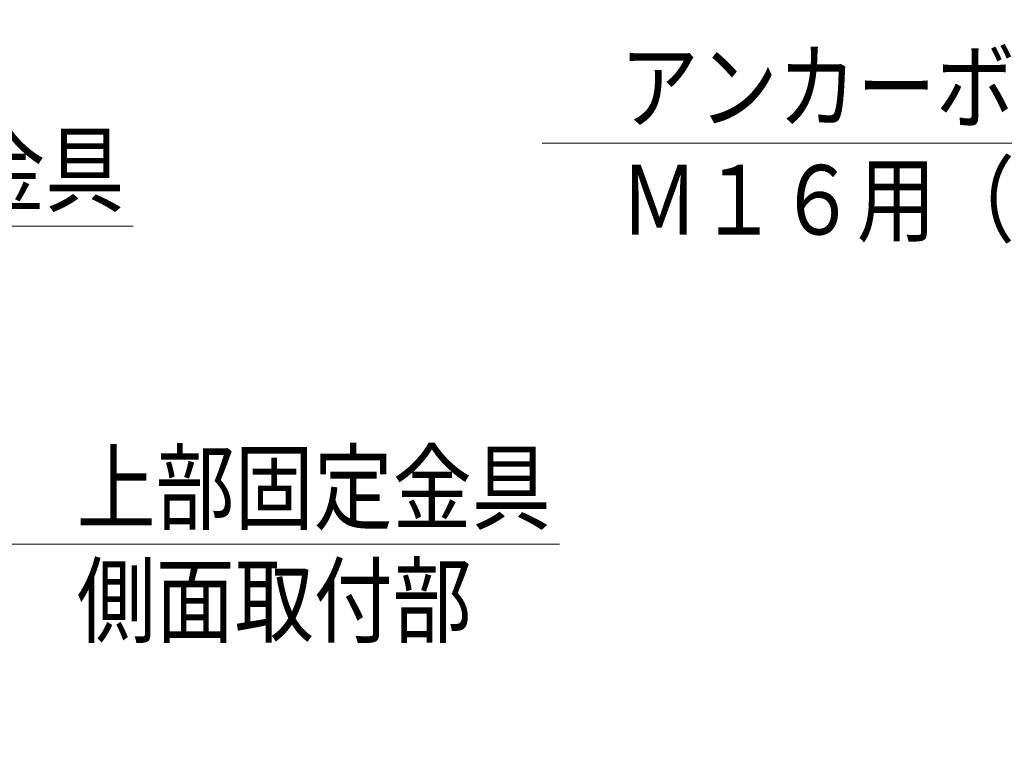
# Model space of a CAD drawing. Extents: x 0 to 8400, y 0 to 5940.
# Drawn here: x 2566 to 3473, y 4335 to 5006 of the extents above; entities that cross this region are included whole.
import ezdxf

# ---------------------------------------------------------------- set-up
doc = ezdxf.new("R2010")
doc.units = 0
doc.layers.get('0').update_dxf_attribs({"linetype": 'CONTINUOUS'})
doc.layers.add('DD0', color=7, linetype='CONTINUOUS')
doc.styles.get("Standard").update_dxf_attribs({"font": 'txt', "bigfont": 'BIGFONT'})
doc.dimstyles.new('LEADSTYL', dxfattribs={"dimtxt": 64, "dimasz": 59.999999, "dimexe": 0.18, "dimexo": 0.0625, "dimgap": 1, "dimtad": 0, "dimtih": 1, "dimtoh": 1, "dimdec": 4, "dimzin": 0, "dimdsep": 46, "dimtxsty": 'STANDARD', "dimblk1": 'OPEN', "dimblk2": 'OPEN', "dimsah": 1, "dimcen": 0.09, "dimadec": 0, "dimazin": 0, "dimtfac": 1, "dimtdec": 4, "dimtofl": 0, "dimtmove": 0, "dimatfit": 3, "dimfxl": 1, "dimtolj": 1, "dimtzin": 0, "dimarcsym": 0})

# ---------------------------------------------------------------- blocks, each defined once
blk = doc.blocks.new('_OPEN')
at = {"color": 0, "lineweight": 13}
for p, q in [((-0.965926, 0.258819), (0, 0)), ((0, 0), (-1, 0)), ((0, 0), (-0.965926, -0.258819))]:
    blk.add_line(p, q, dxfattribs=at)

msp = doc.modelspace()

# ---------------------------------------------------------------- texts
at = {"layer": 'DD0', "width": 0.833333}
for s, p in [('アンカーボルト位置', (3119.083811, 4911.854785)), ('上部固定金具', (2226.250725, 4835.448231)), ('Ｍ１６用（φ２２×３２長穴）', (3119.083811, 4807.854848)), ('上部固定金具', (2618.959307, 4543.048028)), ('側面取付部', (2618.959307, 4439.048091))]:
    msp.add_text(s, height=64, dxfattribs=at).set_placement(p)

# ---------------------------------------------------------------- leaders
at = {"layer": 'DD0'}
for points in [[(4196.535277, 5005.522692), (4075.750672, 4891.854786), (3047.750504, 4891.854786)], [(2049.594849, 4674.315726), (2154.917265, 4815.448231), (2670.917319, 4815.448231)], [(2335.595668, 4335.165951), (2547.626, 4523.048028), (3063.626053, 4523.048028)]]:
    msp.add_leader(points, dimstyle='LEADSTYL', override={"dimldrblk": 'OPEN', "dimlwd": 13, "dimlwe": 13}, dxfattribs=at)

doc.saveas('drawing.dxf')
